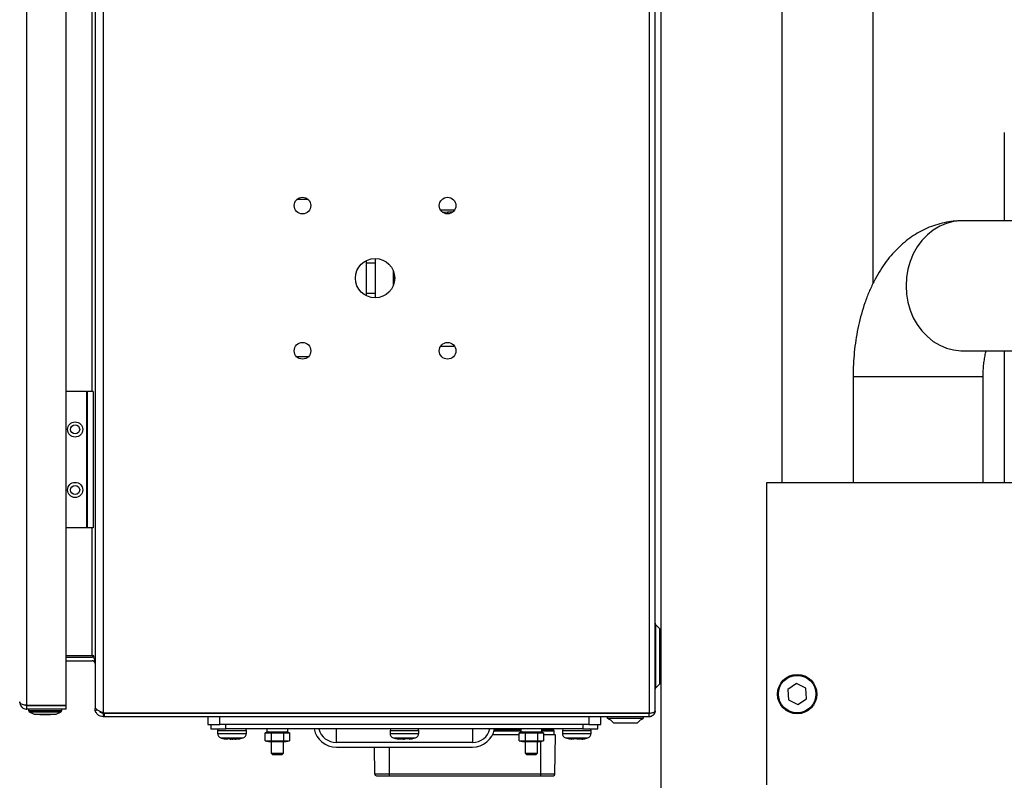
# Model space of a CAD drawing. Units: millimetres. Extents: x 20 to 410, y 10 to 287.
# Drawn here: x 287 to 303, y 235 to 247 of the extents above; entities that cross this region are included whole.
import ezdxf

# ---------------------------------------------------------------- set-up
doc = ezdxf.new("R2010")
doc.units = ezdxf.units.MM
doc.styles.add('SLDTEXTSTYLE0', font='TXT', dxfattribs={"width": 0.605})
doc.dimstyles.new('SLDDIMSTYLE0', dxfattribs={"dimtxt": 3.5, "dimasz": 3.302, "dimexe": 0, "dimexo": 0.0625, "dimgap": 0.875, "dimtad": 1, "dimdec": 3, "dimlfac": 20, "dimrnd": 1e-09, "dimzin": 12, "dimdsep": 46, "dimtxsty": 'SLDTEXTSTYLE0', "dimsah": 1, "dimcen": 0.09, "dimadec": 0, "dimazin": 3, "dimtfac": 1, "dimtdec": 3, "dimtofl": 0, "dimtmove": 0, "dimatfit": 3, "dimfxl": 1, "dimfrac": 2, "dimtolj": 1, "dimtzin": 12, "dimarcsym": 0})

# ---------------------------------------------------------------- blocks, each defined once
blk = doc.blocks.new('_D_3')
at = {"color": 7, "linetype": 'Continuous', "lineweight": 0}
for p, q in [((300.68, 270.671), (274.216, 270.671)), ((275.216, 185.171), (275.216, 270.671)), ((296.18, 185.171), (274.216, 185.171))]:
    blk.add_line(p, q, dxfattribs=at)
at = {"color": 7, "linetype": 'Continuous', "lineweight": 18}
for points in [[(275.216, 270.671), (274.708, 267.369), (275.724, 267.369)], [(275.216, 185.171), (275.724, 188.473), (274.708, 188.473)]]:
    blk.add_solid(points, dxfattribs=at)
at = {"color": 7, "linetype": 'Continuous', "lineweight": 18, "insert": (270.705, 223.536), "char_height": 3.5, "attachment_point": 1, "rotation": 90, "style": 'SLDTEXTSTYLE0'}
blk.add_mtext('1710', dxfattribs=at)

msp = doc.modelspace()

# ---------------------------------------------------------------- linework, layer by layer
at = {"color": 7, "linetype": 'Continuous', "lineweight": 25}
for p, q in [((301.180443, 269.421117), (301.180443, 242.86287)), ((288.455443, 265.638079), (288.455443, 235.776753)), ((297.480443, 265.647063), (297.480443, 235.76777)), ((297.580443, 235.807416), (297.580443, 265.607416)), ((297.680443, 203.207416), (297.680443, 265.707416)), ((299.680443, 239.582416), (299.680443, 265.707416)), ((287.19376, 235.895952), (287.19376, 265.518881)), ((287.84376, 235.895952), (287.84376, 265.518881)), ((288.320443, 265.542169), (288.320443, 235.872663)), ((303.355443, 245.366431), (303.355443, 243.907416)), ((291.844816, 244.257416), (291.65607, 244.257416)), ((294.265687, 244.082416), (294.035199, 244.082416)), ((324.520852, 243.907416), (302.666799, 243.907416)), ((292.950443, 243.282416), (292.950443, 242.632416)), ((292.800443, 243.24573), (292.800443, 242.669102)), ((292.950443, 243.207416), (292.800443, 243.207416)), ((293.250443, 243.082416), (293.250443, 242.832416)), ((292.800443, 242.707416), (292.950443, 242.707416)), ((294.035199, 241.832416), (294.265687, 241.832416)), ((291.844816, 241.657416), (291.65607, 241.657416)), ((302.666799, 241.757416), (324.132524, 241.757416)), ((303.355443, 241.757416), (303.355443, 239.582416)), ((300.855443, 241.332416), (300.855443, 239.582416)), ((303.005443, 239.582416), (303.005443, 241.332416)), ((288.180687, 241.08227), (287.84376, 241.08227)), ((288.180687, 241.08227), (288.180687, 238.83227)), ((288.180687, 241.08227), (288.190687, 241.08227)), ((288.190687, 241.08227), (288.190687, 238.83227)), ((288.290687, 241.08227), (288.190687, 241.08227)), ((288.290687, 241.08227), (288.290687, 238.83227)), ((299.430443, 239.582416), (306.930443, 239.582416)), ((299.430443, 234.582416), (299.430443, 239.582416)), ((288.180687, 238.83227), (287.84376, 238.83227)), ((288.190687, 238.83227), (288.180687, 238.83227)), ((288.290687, 238.83227), (288.190687, 238.83227)), ((297.659941, 237.162772), (297.587765, 237.234947)), ((288.270443, 236.71277), (287.84376, 236.71277)), ((287.84376, 236.692416), (288.270443, 236.692416)), ((287.84376, 236.632416), (288.270443, 236.632416)), ((288.298621, 236.71277), (288.270443, 236.71277)), ((288.298621, 236.68777), (288.298621, 236.71277)), ((288.315966, 236.649144), (288.298621, 236.62372)), ((297.587765, 236.179886), (297.659941, 236.252061)), ((299.918884, 236.255235), (299.774998, 236.158815)), ((300.074329, 236.178836), (299.918884, 236.255235)), ((299.774998, 236.158815), (299.786557, 235.985996)), ((300.085888, 236.006017), (300.074329, 236.178836)), ((299.786557, 235.985996), (299.942002, 235.909597)), ((299.942002, 235.909597), (300.085888, 236.006017)), ((287.84376, 235.895952), (287.19376, 235.895952)), ((287.19376, 235.832416), (287.19376, 235.892416)), ((287.19376, 235.892416), (287.84376, 235.892416)), ((287.84376, 235.832416), (287.19376, 235.832416)), ((287.21876, 235.832398), (287.21876, 235.807398)), ((287.51778, 235.832398), (287.21876, 235.832398)), ((287.21876, 235.807398), (287.227017, 235.803106)), ((287.51778, 235.807398), (287.21876, 235.807398)), ((287.22376, 235.832416), (287.223762, 235.832398)), ((287.227017, 235.803106), (287.22876, 235.787416)), ((287.22876, 235.787416), (287.31126, 235.752416)), ((287.22876, 235.787416), (287.516907, 235.787416)), ((287.516907, 235.787416), (287.75876, 235.787416)), ((287.76876, 235.832398), (287.51778, 235.832398)), ((287.76876, 235.807398), (287.51778, 235.807398)), ((287.67626, 235.752416), (287.75876, 235.787416)), ((287.75876, 235.787416), (287.760503, 235.803106)), ((287.760503, 235.803106), (287.76876, 235.807398)), ((287.763758, 235.832398), (287.76376, 235.832416)), ((287.76876, 235.807398), (287.76876, 235.832398)), ((287.84376, 235.832416), (287.84376, 235.892416)), ((288.320443, 235.872663), (288.320443, 235.842416)), ((288.320443, 235.842416), (288.333068, 235.842416)), ((288.323498, 235.813861), (288.359899, 235.821739)), ((288.455443, 235.776753), (288.470239, 235.76777)), ((288.455443, 235.767416), (288.455443, 235.707416)), ((288.470239, 235.767416), (288.455443, 235.767416)), ((288.470239, 235.76777), (297.480443, 235.76777)), ((288.470239, 235.767416), (288.470239, 235.707416)), ((297.480443, 235.767416), (288.470239, 235.767416)), ((289.952037, 235.767416), (289.961981, 235.76777)), ((290.18488, 235.76777), (290.18488, 235.767416)), ((297.480443, 235.707416), (297.480443, 235.767416)), ((287.31126, 235.752416), (287.509701, 235.752416)), ((287.40626, 235.744916), (287.501403, 235.744916)), ((287.501403, 235.744916), (287.58126, 235.744916)), ((287.509701, 235.752416), (287.67626, 235.752416)), ((288.470239, 235.707416), (288.455443, 235.707416)), ((297.480443, 235.707416), (288.470239, 235.707416)), ((290.18488, 235.707416), (290.18488, 235.582416)), ((296.68488, 235.582416), (296.68488, 235.707416)), ((296.790678, 235.707416), (296.790678, 235.683726)), ((296.790678, 235.683726), (297.390678, 235.683726)), ((296.844187, 235.658716), (296.890678, 235.607416)), ((296.890678, 235.607416), (297.290678, 235.607416)), ((297.290678, 235.607416), (297.337168, 235.658716)), ((297.390678, 235.683726), (297.390678, 235.707416)), ((290.18488, 235.582416), (290.38488, 235.582416)), ((290.23488, 235.582416), (290.23488, 235.507416)), ((290.23488, 235.507416), (290.48488, 235.507416)), ((290.34738, 235.482416), (290.34738, 235.430698)), ((296.48488, 235.582416), (290.38488, 235.582416)), ((290.48488, 235.507416), (290.48488, 235.582416)), ((296.38488, 235.507416), (290.48488, 235.507416)), ((290.82238, 235.430698), (290.82238, 235.482416)), ((291.18738, 235.457416), (291.132807, 235.442794)), ((291.132807, 235.442794), (291.233844, 235.442794)), ((291.132807, 235.312039), (291.132807, 235.442794)), ((291.15988, 235.507416), (291.15988, 235.457416)), ((291.15988, 235.457416), (291.50988, 235.457416)), ((291.233844, 235.442794), (291.435916, 235.442794)), ((291.233844, 235.442794), (291.233844, 235.312039)), ((291.435916, 235.442794), (291.536953, 235.442794)), ((291.435916, 235.442794), (291.435916, 235.312039)), ((291.536953, 235.442794), (291.48238, 235.457416)), ((291.50988, 235.457416), (291.50988, 235.507416)), ((291.536953, 235.442794), (291.536953, 235.312039)), ((293.19738, 235.482416), (293.19738, 235.430698)), ((293.646472, 235.507416), (293.646982, 235.507416)), ((293.67238, 235.430698), (293.67238, 235.482416)), ((295.38738, 235.457416), (295.332807, 235.442794)), ((295.332807, 235.442794), (295.433844, 235.442794)), ((295.332807, 235.312039), (295.332807, 235.442794)), ((295.35988, 235.507416), (295.35988, 235.457416)), ((295.35988, 235.457416), (295.70988, 235.457416)), ((295.433844, 235.442794), (295.635916, 235.442794)), ((295.433844, 235.442794), (295.433844, 235.312039)), ((295.635916, 235.442794), (295.736953, 235.442794)), ((295.635916, 235.442794), (295.635916, 235.312039)), ((295.736953, 235.442794), (295.68238, 235.457416)), ((295.70988, 235.457416), (295.70988, 235.507416)), ((295.736953, 235.442794), (295.736953, 235.312039)), ((295.90988, 235.407416), (295.90988, 235.472368)), ((296.04738, 235.482416), (296.04738, 235.430698)), ((296.38488, 235.582416), (296.38488, 235.507416)), ((296.38488, 235.507416), (296.63488, 235.507416)), ((296.393631, 235.507416), (296.414204, 235.507416)), ((296.48488, 235.582416), (296.68488, 235.582416)), ((296.52238, 235.430698), (296.52238, 235.482416)), ((296.63488, 235.507416), (296.63488, 235.582416)), ((290.402989, 235.360015), (290.413132, 235.35667)), ((290.456417, 235.345267), (290.465847, 235.342783)), ((290.463083, 235.342408), (290.463162, 235.342408)), ((290.463162, 235.342408), (290.474615, 235.342408)), ((290.463162, 235.342408), (290.512541, 235.335932)), ((290.540719, 235.335932), (290.474615, 235.342408)), ((290.589258, 235.342408), (290.540719, 235.335932)), ((290.564099, 235.335932), (290.550354, 235.337218)), ((290.552485, 235.337502), (290.569239, 235.335932)), ((290.600257, 235.339773), (290.564099, 235.335932)), ((290.580502, 235.342408), (290.629041, 235.335932)), ((290.58488, 235.338139), (290.597298, 235.33682)), ((290.589258, 235.342408), (290.636612, 235.342408)), ((290.628447, 235.342408), (290.629041, 235.335932)), ((290.629041, 235.335932), (290.650522, 235.338037)), ((290.657219, 235.335932), (290.636612, 235.342408)), ((290.657219, 235.335932), (290.706598, 235.342408)), ((290.693194, 235.341179), (290.767131, 235.358297)), ((290.693737, 235.341238), (290.700443, 235.341973)), ((290.700989, 235.341928), (290.695145, 235.342408)), ((290.75799, 235.357372), (290.768377, 235.360275)), ((291.132807, 235.312039), (291.18738, 235.297416)), ((291.132807, 235.312039), (291.233844, 235.312039)), ((291.18738, 235.297416), (291.48238, 235.297416)), ((291.233844, 235.312039), (291.435916, 235.312039)), ((291.23488, 235.297416), (291.23488, 235.103891)), ((291.43488, 235.103891), (291.43488, 235.297416)), ((291.435916, 235.312039), (291.536953, 235.312039)), ((291.48238, 235.297416), (291.536953, 235.312039)), ((294.55988, 235.282416), (292.30988, 235.282416)), ((293.353144, 235.335932), (293.340498, 235.33834)), ((293.353144, 235.335932), (293.354648, 235.342408)), ((293.354405, 235.341364), (293.412469, 235.335932)), ((293.354648, 235.342408), (293.375754, 235.341928)), ((293.375754, 235.341928), (293.39698, 235.342408)), ((293.457291, 235.335932), (293.39698, 235.342408)), ((293.412469, 235.335932), (293.412692, 235.340721)), ((293.412469, 235.335932), (293.43488, 235.338339)), ((293.526516, 235.342408), (293.457291, 235.335932)), ((293.516616, 235.335932), (293.55063, 235.342408)), ((293.526516, 235.342408), (293.55063, 235.342408)), ((295.332807, 235.407416), (294.891543, 235.407416)), ((295.332807, 235.312039), (295.38738, 235.297416)), ((295.332807, 235.312039), (295.433844, 235.312039)), ((295.38738, 235.297416), (295.68238, 235.297416)), ((295.433844, 235.312039), (295.635916, 235.312039)), ((295.43488, 235.297416), (295.43488, 235.103891)), ((295.63488, 235.103891), (295.63488, 235.297416)), ((295.635916, 235.312039), (295.736953, 235.312039)), ((295.68238, 235.297416), (295.736953, 235.312039)), ((295.93488, 235.407416), (295.736953, 235.407416)), ((295.923527, 234.75698), (295.93488, 235.407416)), ((296.163285, 235.342408), (296.169405, 235.341928)), ((296.175363, 235.342408), (296.205013, 235.342408)), ((296.175363, 235.342408), (296.200855, 235.335932)), ((296.201985, 235.342408), (296.200855, 235.335932)), ((296.273799, 235.335932), (296.205013, 235.342408)), ((296.239401, 235.335932), (296.216045, 235.338234)), ((296.338177, 235.342408), (296.273799, 235.335932)), ((296.295961, 235.335932), (296.364747, 235.342408)), ((296.338177, 235.342408), (296.376835, 235.342408)), ((296.368254, 235.339667), (296.360522, 235.338905)), ((296.368905, 235.335932), (296.367775, 235.342408)), ((296.368905, 235.335932), (296.376835, 235.342408)), ((296.396074, 235.342408), (296.376459, 235.340475)), ((296.376689, 235.338547), (296.406658, 235.342408)), ((292.30988, 235.207416), (294.55988, 235.207416)), ((292.946233, 234.75698), (292.938371, 235.207416)), ((291.23488, 235.103891), (291.256355, 235.082416)), ((291.23488, 235.103891), (291.43488, 235.103891)), ((291.256355, 235.082416), (291.413405, 235.082416)), ((291.413405, 235.082416), (291.43488, 235.103891)), ((295.43488, 235.103891), (295.456355, 235.082416)), ((295.43488, 235.103891), (295.63488, 235.103891)), ((295.456355, 235.082416), (295.613405, 235.082416)), ((295.613405, 235.082416), (295.63488, 235.103891)), ((293.18488, 234.75698), (292.946233, 234.75698)), ((295.68488, 234.75698), (293.18488, 234.75698)), ((293.18488, 234.75698), (293.18488, 234.732416)), ((293.18488, 234.732416), (295.68488, 234.732416)), ((295.923527, 234.75698), (295.68488, 234.75698)), ((295.68488, 234.75698), (295.68488, 234.732416))]:
    msp.add_line(p, q, dxfattribs=at)
at = {"color": 8, "linetype": 'Continuous', "lineweight": 25}
for p, q in [((288.270443, 241.08227), (288.270443, 260.332563)), ((294.066335, 244.049952), (294.150443, 244.052051)), ((294.150443, 244.052051), (294.150443, 244.019916)), ((294.150443, 244.052051), (294.238786, 244.052051)), ((300.855443, 241.332416), (300.993888, 241.332416)), ((300.993888, 241.332416), (303.005443, 241.332416)), ((288.270443, 236.71277), (288.270443, 238.83227)), ((297.587765, 237.234947), (297.587765, 236.179886)), ((297.659941, 236.252061), (297.659941, 237.162772)), ((290.376301, 235.767416), (290.376301, 235.76777)), ((296.493459, 235.767416), (296.493459, 235.76777)), ((296.804042, 235.767416), (296.797011, 235.76777)), ((290.38488, 235.582416), (290.38488, 235.707416)), ((296.48488, 235.707416), (296.48488, 235.582416)), ((290.34738, 235.482416), (290.82238, 235.482416)), ((292.30988, 235.282416), (292.30988, 235.507416)), ((293.19738, 235.482416), (293.67238, 235.482416)), ((294.55988, 235.507416), (294.55988, 235.282416)), ((295.35988, 235.472368), (294.918369, 235.472368)), ((295.35988, 235.494019), (294.924312, 235.494019)), ((295.68488, 235.456746), (295.68488, 235.457416)), ((295.89738, 235.494019), (295.70988, 235.494019)), ((295.90988, 235.472368), (295.70988, 235.472368)), ((296.04738, 235.482416), (296.429419, 235.482416)), ((296.429419, 235.482416), (296.52238, 235.482416)), ((290.34738, 235.430698), (290.82238, 235.430698)), ((290.399166, 235.359381), (290.770594, 235.359381)), ((293.19738, 235.430698), (293.67238, 235.430698)), ((293.249166, 235.359381), (293.620594, 235.359381)), ((295.68488, 235.298086), (295.68488, 234.75698)), ((296.04738, 235.430698), (296.429419, 235.430698)), ((296.099166, 235.359381), (296.397903, 235.359381)), ((296.397903, 235.359381), (296.470594, 235.359381)), ((296.429419, 235.430698), (296.52238, 235.430698)), ((293.18488, 235.207416), (293.18488, 234.75698))]:
    msp.add_line(p, q, dxfattribs=at)
at = {"color": 8, "linetype": 'Continuous', "lineweight": 25, "flags": 128}
for points in [[(302.666799, 243.907416), (302.636781, 243.906864), (302.517325, 243.893637), (302.400323, 243.862984), (302.287697, 243.81541), (302.181296, 243.751695), (302.082866, 243.672885), (301.994025, 243.580275), (301.916231, 243.475385), (301.850761, 243.359938), (301.79869, 243.235828), (301.760874, 243.105095), (301.737933, 242.969884), (301.730244, 242.832416)], [(301.730244, 242.832416), (301.737933, 242.694948), (301.760874, 242.559738), (301.79869, 242.429004), (301.850761, 242.304895), (301.916231, 242.189447), (301.994025, 242.084557), (302.082866, 241.991947), (302.181296, 241.913138), (302.287697, 241.849423), (302.400323, 241.801848), (302.517325, 241.771196), (302.636781, 241.757969), (302.666799, 241.757416)]]:
    msp.add_lwpolyline(points, dxfattribs=at)
at = {"color": 7, "linetype": 'Continuous', "lineweight": 25, "flags": 128}
for points in [[(287.367139, 235.752416), (287.381832, 235.749283), (287.40626, 235.744916)], [(287.58126, 235.744916), (287.605689, 235.749283), (287.620382, 235.752416)]]:
    msp.add_lwpolyline(points, dxfattribs=at)
at = {"color": 7, "linetype": 'Continuous', "lineweight": 25}
for centre, radius in [((291.750443, 244.157416), 0.1375), ((294.150443, 244.157416), 0.1375), ((292.950443, 242.957416), 0.325), ((291.750443, 241.757416), 0.1375), ((294.150443, 241.757416), 0.1375), ((287.990687, 240.45727), 0.125), ((287.990687, 240.45727), 0.075), ((287.990687, 239.45727), 0.125), ((287.990687, 239.45727), 0.075), ((299.930443, 236.082416), 0.325), ((299.930443, 236.082416), 0.31)]:
    msp.add_circle(centre, radius, dxfattribs=at)
for centre, radius, start, end in [((297.605443, 237.252624), 0.025, 180, 225), ((297.610443, 237.113274), 0.07, 0, 45), ((288.270443, 236.582416), 0.11, 75.1574178, 90), ((288.270443, 236.582416), 0.05, 55.6975546, 90), ((297.610443, 236.301558), 0.07, 315, 0), ((297.605443, 236.162208), 0.025, 135, 180), ((297.09238, 236.259465), 0.65, 242.344243, 247.5525784), ((297.088975, 236.259465), 0.65, 292.4474216, 297.655757), ((290.37238, 235.482416), 0.025, 90, 180), ((290.79738, 235.482416), 0.025, 0, 90), ((292.30988, 235.582416), 0.375, 191.536959, 270), ((292.30988, 235.582416), 0.3, 194.4775122, 270), ((293.22238, 235.482416), 0.025, 90, 180), ((293.64738, 235.482416), 0.025, 360, 90), ((294.55988, 235.582416), 0.3, 270, 345.5224878), ((294.55988, 235.582416), 0.375, 270, 348.463041), ((295.84738, 235.407416), 0.1, 60, 90), ((295.88488, 235.472368), 0.025, 0, 60), ((296.07238, 235.482416), 0.025, 90, 180), ((296.49738, 235.482416), 0.025, 0, 90), ((290.42238, 235.430698), 0.075, 180, 251.9694646), ((290.74738, 235.430698), 0.075, 288.0305354, 0), ((293.27238, 235.430698), 0.075, 180, 251.9694646), ((293.59738, 235.430698), 0.075, 288.0305354, 360), ((296.12238, 235.430698), 0.075, 180, 251.9694646), ((296.44738, 235.430698), 0.075, 288.0305354, 0), ((292.97123, 234.757416), 0.025, 181, 270), ((295.89853, 234.757416), 0.025, 270, 359)]:
    msp.add_arc(centre, radius, start, end, dxfattribs=at)
for points, knots in [([(302.666799, 243.907416), (302.614285, 243.905756), (302.511987, 243.902523), (302.362123, 243.877208), (302.218738, 243.83876), (302.080362, 243.786046), (301.94756, 243.72007), (301.820714, 243.641203), (301.700041, 243.549742), (301.585646, 243.445706), (301.47761, 243.32888), (301.376119, 243.19891), (301.281598, 243.055564), (301.194792, 242.899106), (301.116681, 242.730626), (301.048279, 242.552212), (300.990241, 242.366357), (300.94276, 242.175374), (300.905679, 241.980881), (300.878696, 241.784024), (300.861662, 241.585686), (300.855863, 241.434785), (300.855517, 241.350423), (300.855443, 241.332416)], [0, 0, 0, 0, 0.045794856, 0.089209068, 0.132422485, 0.175650714, 0.219129936, 0.2631211, 0.307913949, 0.353823559, 0.401171362, 0.45023842, 0.501179939, 0.553912463, 0.608041845, 0.66293793, 0.717814296, 0.772291032, 0.826245499, 0.87970982, 0.932796915, 0.98565596, 1, 1, 1, 1]), ([(303.005443, 241.332416), (303.005583, 241.349892), (303.005997, 241.401827), (303.010709, 241.487264), (303.02108, 241.585584), (303.036, 241.675171), (303.047906, 241.733025), (303.054675, 241.756766), (303.05486, 241.757416)], [0, 0, 0, 0, 0.113525649, 0.337385849, 0.559844524, 0.77914051, 0.993949487, 1, 1, 1, 1]), ([(288.320443, 236.621633), (288.320049, 236.62801), (288.31926, 236.640765), (288.312501, 236.662791), (288.303786, 236.678474), (288.298621, 236.68777)], [0, 0, 0, 0, 0.289433078, 0.578832829, 1, 1, 1, 1]), ([(288.298621, 236.62372), (288.302259, 236.620761), (288.309533, 236.614844), (288.318253, 236.600712), (288.319628, 236.589225), (288.320443, 236.582416)], [0, 0, 0, 0, 0.289433078, 0.578832829, 1, 1, 1, 1]), ([(287.19376, 235.895952), (287.180356, 235.897403), (287.153543, 235.900307), (287.118138, 235.907748), (287.091939, 235.920911), (287.076415, 235.936425), (287.074601, 235.947354), (287.07376, 235.952416)], [0, 0, 0, 0, 0.203977179, 0.408031798, 0.611498635, 0.820037619, 1, 1, 1, 1]), ([(287.07376, 235.952416), (287.07532, 235.937792), (287.078435, 235.908587), (287.102507, 235.870494), (287.137271, 235.843676), (287.17024, 235.833303), (287.188856, 235.832601), (287.19376, 235.832416)], [0, 0, 0, 0, 0.241118651, 0.481521436, 0.715563842, 0.925073936, 1, 1, 1, 1]), ([(287.19376, 235.892416), (287.187498, 235.892832), (287.177822, 235.893475), (287.170087, 235.897717), (287.167358, 235.899214)], [0, 0, 0, 0, 0.647139667, 1, 1, 1, 1]), ([(288.320443, 235.872663), (288.320482, 235.870998), (288.320561, 235.867669), (288.321319, 235.861039), (288.322628, 235.856072), (288.323498, 235.85277)], [0, 0, 0, 0, 0.251050281, 0.502100562, 1, 1, 1, 1]), ([(288.323498, 235.813861), (288.323027, 235.816222), (288.322085, 235.820944), (288.320802, 235.830457), (288.320587, 235.837641), (288.320443, 235.842416)], [0, 0, 0, 0, 0.251051491, 0.502101998, 1, 1, 1, 1]), ([(288.323498, 235.85277), (288.328688, 235.845952), (288.339071, 235.832313), (288.374665, 235.81186), (288.415483, 235.79331), (288.44367, 235.781631), (288.455443, 235.776753)], [0, 0, 0, 0, 0.268941218, 0.537985005, 0.807029226, 1, 1, 1, 1]), ([(288.455443, 235.707416), (288.438992, 235.709167), (288.406083, 235.712668), (288.363493, 235.739869), (288.334963, 235.775457), (288.326876, 235.802546), (288.323498, 235.813861)], [0, 0, 0, 0, 0.268940783, 0.537984526, 0.807028702, 1, 1, 1, 1]), ([(288.39207, 235.804546), (288.392989, 235.802303), (288.397897, 235.790327), (288.418049, 235.775544), (288.440291, 235.767841), (288.453123, 235.767481), (288.455443, 235.767416)], [0, 0, 0, 0, 0.093984585, 0.501963353, 0.909940813, 1, 1, 1, 1]), ([(297.480443, 235.76777), (297.491709, 235.768852), (297.514245, 235.771016), (297.543765, 235.775602), (297.565591, 235.786015), (297.578363, 235.796621), (297.579809, 235.804124), (297.580443, 235.807416)], [0, 0, 0, 0, 0.208408241, 0.41691084, 0.616898807, 0.831913856, 1, 1, 1, 1]), ([(297.580443, 235.807416), (297.580392, 235.804992), (297.580291, 235.800144), (297.579601, 235.794094), (297.578809, 235.789284), (297.577835, 235.7845), (297.576598, 235.779762), (297.574724, 235.773925), (297.572964, 235.769332), (297.57095, 235.764837), (297.568769, 235.760414), (297.566338, 235.756106), (297.563668, 235.751935), (297.560841, 235.74786), (297.557782, 235.743938), (297.554505, 235.740189), (297.551085, 235.73656), (297.547457, 235.733119), (297.543637, 235.729884), (297.540679, 235.727564), (297.536617, 235.724618), (297.532383, 235.721898), (297.527998, 235.71942), (297.523517, 235.717107), (297.518899, 235.715046), (297.514169, 235.71325), (297.510569, 235.712037), (297.505706, 235.710602), (297.500756, 235.709444), (297.495745, 235.708569), (297.491962, 235.70806), (297.486868, 235.707553), (297.483018, 235.707471), (297.480443, 235.707416)], [0, 0, 0, 0, 0.0476082877, 0.0952169377, 0.1190105564, 0.1428041974, 0.190413561, 0.214207268, 0.2618171606, 0.2856109331, 0.3094047288, 0.3570153455, 0.3808092098, 0.4046030966, 0.4522144356, 0.4760083888, 0.4998023639, 0.5474144071, 0.5712084485, 0.5950025124, 0.6187965984, 0.6664095301, 0.6902036803, 0.7139978512, 0.7616114538, 0.7854056856, 0.8091999383, 0.8329942115, 0.8806086259, 0.904402957, 0.9281973064, 0.9519916737, 1, 1, 1, 1]), ([(290.399534, 235.360131), (290.403113, 235.358521), (290.409145, 235.355807), (290.415638, 235.354614), (290.418279, 235.354129)], [0, 0, 0, 0, 0.5933769697, 1, 1, 1, 1]), ([(290.400481, 235.36087), (290.411586, 235.35649), (290.433365, 235.347901), (290.456564, 235.344784), (290.467933, 235.343256)], [0, 0, 0, 0, 0.509927457, 1, 1, 1, 1]), ([(290.707448, 235.343684), (290.712781, 235.344386), (290.733464, 235.347107), (290.752976, 235.354766), (290.767457, 235.36045)], [0, 0, 0, 0, 0.257831612, 1, 1, 1, 1]), ([(293.25198, 235.360304), (293.264238, 235.355748), (293.29289, 235.345101), (293.323267, 235.341364), (293.340647, 235.339226)], [0, 0, 0, 0, 0.427834328, 1, 1, 1, 1]), ([(293.550565, 235.342745), (293.558972, 235.343807), (293.582622, 235.346792), (293.604882, 235.355513), (293.61923, 235.361134)], [0, 0, 0, 0, 0.355459315, 1, 1, 1, 1]), ([(296.101253, 235.36061), (296.115344, 235.355458), (296.146213, 235.344169), (296.178889, 235.340375), (296.196649, 235.338313)], [0, 0, 0, 0, 0.456467355, 1, 1, 1, 1]), ([(296.37309, 235.338389), (296.392682, 235.340645), (296.424963, 235.344362), (296.455287, 235.355844), (296.467206, 235.360357)], [0, 0, 0, 0, 0.606931326, 1, 1, 1, 1]), ([(296.44095, 235.352024), (296.44831, 235.353175), (296.457685, 235.354641), (296.466372, 235.358323), (296.468239, 235.359114)], [0, 0, 0, 0, 0.785067549, 1, 1, 1, 1]), ([(292.97123, 234.732416), (292.974084, 234.732416), (292.978474, 234.732416), (293.005116, 234.732416), (293.03269, 234.732416), (293.066918, 234.732416), (293.116659, 234.732416), (293.158004, 234.732416), (293.18488, 234.732416)], [0, 0, 0, 0, 0.239456844, 0.36836066, 0.5, 0.63163934, 0.760543156, 1, 1, 1, 1]), ([(295.68488, 234.732416), (295.711756, 234.732416), (295.753101, 234.732416), (295.802842, 234.732416), (295.83707, 234.732416), (295.864645, 234.732416), (295.891286, 234.732416), (295.895676, 234.732416), (295.89853, 234.732416)], [0, 0, 0, 0, 0.239456844, 0.36836066, 0.5, 0.63163934, 0.760543156, 1, 1, 1, 1])]:
    msp.add_open_spline(points, degree=3, knots=knots, dxfattribs=at)
at = {"color": 8, "linetype": 'Continuous', "lineweight": 25}
msp.add_open_spline([(293.263849, 242.873047), (293.263426, 242.900303), (293.262688, 242.947864), (293.263324, 242.995445), (293.263596, 243.015758)], degree=3, knots=[0, 0, 0, 0, 0.573091599, 1, 1, 1, 1], dxfattribs=at)

# ---------------------------------------------------------------- dimensions: what is measured, and where the dimension line sits
at = {"color": 7, "linetype": 'Continuous', "lineweight": 18}
dim = msp.add_linear_dim(base=(275.216388, 270.671117), p1=(296.180443, 185.171117), p2=(300.680443, 270.671117), angle=90, dimstyle='SLDDIMSTYLE0', dxfattribs=at)
dim.commit()
dim.dimension.update_dxf_attribs({"geometry": '_D_3', "text_midpoint": (275.216388, 227.921117), "dimtype": 160})

doc.saveas('drawing.dxf')
